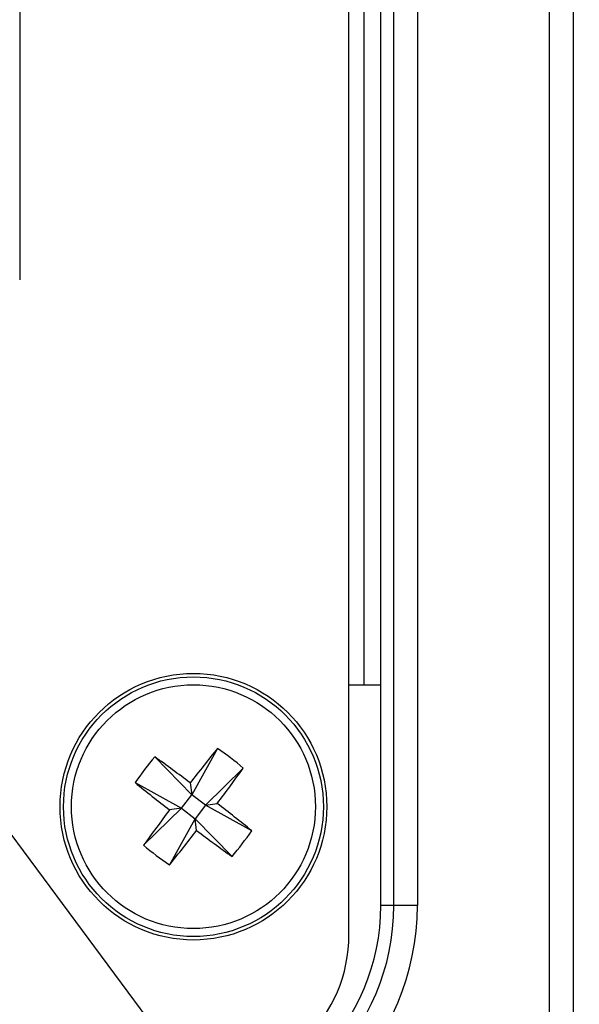
# Model space of a CAD drawing. Units: inches. Extents: x 0.4 to 16.6, y 0.2 to 10.8.
# Drawn here: x 5.2 to 5.5, y 6.5 to 7.1 of the extents above; entities that cross this region are included whole.
import ezdxf

# ---------------------------------------------------------------- set-up
doc = ezdxf.new("R2010")
doc.units = ezdxf.units.IN
doc.header["$MEASUREMENT"] = 0
doc.styles.add('SLDTEXTSTYLE0', font='TXT', dxfattribs={"width": 0.75})
doc.dimstyles.new('SLDDIMSTYLE2', dxfattribs={"dimtxt": 0.166667, "dimasz": 0.156, "dimexe": 0, "dimexo": 0.0625, "dimgap": 0.041667, "dimtad": 0, "dimtih": 1, "dimtoh": 1, "dimdec": 1, "dimlfac": 1.5, "dimrnd": 1e-09, "dimzin": 12, "dimdsep": 46, "dimtxsty": 'SLDTEXTSTYLE0', "dimsah": 1, "dimcen": 0.09, "dimadec": 0, "dimazin": 3, "dimtfac": 1, "dimtdec": 1, "dimtofl": 0, "dimtmove": 0, "dimatfit": 3, "dimfxl": 0, "dimfrac": 2, "dimtolj": 1, "dimtzin": 12, "dimarcsym": 0})
doc.dimstyles.new('SLDDIMSTYLE4', dxfattribs={"dimtxt": 0.18, "dimasz": 0.156, "dimexe": 0, "dimexo": 0.0625, "dimgap": 0, "dimtad": 0, "dimtih": 1, "dimtoh": 1, "dimdec": 0, "dimrnd": 1e-09, "dimzin": 0, "dimdsep": 46, "dimtxsty": 'Standard', "dimsah": 1, "dimcen": 0.09, "dimadec": 0, "dimazin": 0, "dimtfac": 0.156, "dimtdec": 0, "dimtofl": 0, "dimtmove": 0, "dimatfit": 3, "dimfxl": 0, "dimfrac": 2, "dimtolj": 1, "dimtzin": 0, "dimarcsym": 0})

# ---------------------------------------------------------------- blocks, each defined once
blk = doc.blocks.new('_D_5')
at = {"color": 7, "linetype": 'Continuous', "lineweight": 18}
for p, q in [((5.81468, 8.66814), (6.45005, 8.66814)), ((6.32505, 8.66814), (6.32505, 7.71359)), ((6.2019, 7.67979), (6.1512, 7.67979)), ((6.1512, 7.67979), (6.1512, 7.41498)), ((6.4482, 7.67979), (6.49889, 7.67979)), ((6.49889, 7.67979), (6.49889, 7.41498)), ((6.1512, 7.41498), (6.2019, 7.41498)), ((6.49889, 7.41498), (6.4482, 7.41498)), ((6.32505, 6.26147), (6.32505, 7.15896)), ((2.84135, 6.26147), (6.45005, 6.26147))]:
    blk.add_line(p, q, dxfattribs=at)
for points in [[(6.32505, 8.66814), (6.29905, 8.51214), (6.35105, 8.51214)], [(6.32505, 6.26147), (6.35105, 6.41747), (6.29905, 6.41747)]]:
    blk.add_solid(points, dxfattribs=at)
at = {"color": 7, "linetype": 'Continuous', "lineweight": 18, "char_height": 0.166667, "attachment_point": 1, "style": 'SLDTEXTSTYLE0'}
for s, insert in [('92', (6.2019, 7.62982)), ('3.6', (6.17119, 7.3738))]:
    blk.add_mtext(s, dxfattribs=dict(at, insert=insert))

msp = doc.modelspace()

# ---------------------------------------------------------------- linework, layer by layer
at = {"color": 7, "linetype": 'Continuous', "lineweight": 25}
for p, q in [((5.50307, 6.53814), (5.50307, 8.39147)), ((5.51641, 8.39147), (5.51641, 6.53814)), ((5.38963, 6.58412), (5.38963, 8.35079)), ((5.41499, 6.60047), (5.41499, 8.32914)), ((5.42832, 8.32914), (5.42832, 6.60047)), ((5.39801, 7.27147), (5.39801, 6.7255)), ((5.40768, 6.7255), (5.40768, 7.27147)), ((5.20337, 7.16631), (5.20337, 6.95465)), ((5.38963, 6.7255), (5.40768, 6.7255)), ((5.40768, 6.60047), (5.40768, 6.7255)), ((5.31525, 6.68946), (5.30072, 6.66326)), ((5.27977, 6.68468), (5.30072, 6.66326)), ((5.32986, 6.67831), (5.30844, 6.65737)), ((5.26863, 6.67006), (5.29483, 6.65553)), ((5.29982, 6.66996), (5.30072, 6.66326)), ((5.29483, 6.65553), (5.30072, 6.66326)), ((5.30844, 6.65737), (5.30072, 6.66326)), ((5.27341, 6.63459), (5.29483, 6.65553)), ((5.29483, 6.65553), (5.28813, 6.65463)), ((5.29483, 6.65553), (5.30255, 6.64965)), ((5.30844, 6.65737), (5.30255, 6.64965)), ((5.30844, 6.65737), (5.31514, 6.65827)), ((5.33464, 6.64284), (5.30844, 6.65737)), ((5.28802, 6.62344), (5.30255, 6.64965)), ((5.30345, 6.64295), (5.30255, 6.64965)), ((5.3235, 6.62822), (5.30255, 6.64965)), ((5.41499, 6.60047), (5.40768, 6.60047)), ((5.42832, 6.60047), (5.41499, 6.60047))]:
    msp.add_line(p, q, dxfattribs=at)
for radius in [0.07546, 0.07349, 0.06901]:
    msp.add_circle((5.30163, 6.65645), radius, dxfattribs=at)
for centre, radius, start, end in [((6.24749, 5.93596), 1.19868, 141.05268, 142.24133), ((5.195, 6.51661), 0.21056, 50.1723, 55.1758), ((5.44148, 6.54982), 0.21056, 140.1723, 145.1758), ((4.58021, 5.7113), 1.19868, 53.10679, 54.29543), ((4.35649, 7.37787), 1.19868, 323.10679, 324.29543), ((6.02213, 7.60231), 1.19868, 231.05268, 232.24133), ((4.58114, 5.7106), 1.19868, 51.05268, 52.24133), ((6.24678, 5.93503), 1.19868, 143.10679, 144.29543), ((4.35578, 7.37694), 1.19868, 321.05268, 322.24133), ((6.02306, 7.6016), 1.19868, 233.10679, 234.29543), ((5.16179, 6.76308), 0.21056, 320.1723, 325.1758), ((5.40827, 6.7963), 0.21056, 230.1723, 235.1758), ((5.28701, 6.60047), 0.14131, 270, 0), ((5.28701, 6.60047), 0.12798, 270, 0), ((5.28701, 6.60047), 0.12067, 270, 0), ((5.3063, 6.58412), 0.08333, 270, 0)]:
    msp.add_arc(centre, radius, start, end, dxfattribs=at)

# ---------------------------------------------------------------- dimensions: what is measured, and where the dimension line sits
at = {"color": 7, "linetype": 'Continuous', "lineweight": 18}
dim = msp.add_linear_dim(base=(6.32505, 6.26147), p1=(5.76468, 8.66814), p2=(2.79135, 6.26147), angle=90, dimstyle='SLDDIMSTYLE2', dxfattribs=at)
dim.commit()
dim.dimension.update_dxf_attribs({"geometry": '_D_5', "text_midpoint": (6.32505, 7.43627), "dimtype": 160})

# ---------------------------------------------------------------- leaders
at = {"color": 7, "linetype": 'Continuous', "lineweight": 0}
msp.add_leader([(5.08145, 6.79848), (5.81454, 5.80949), (6.06454, 5.80949)], dimstyle='SLDDIMSTYLE4', dxfattribs=at)

doc.saveas('drawing.dxf')
